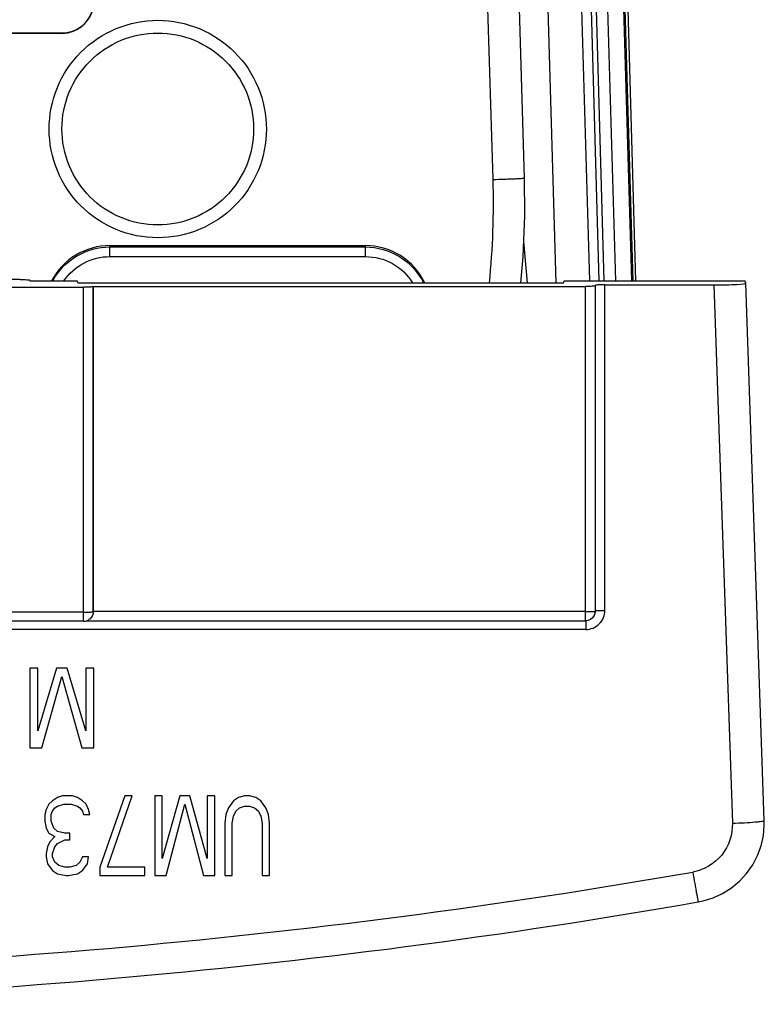
# Model space of a CAD drawing. Units: millimetres. Extents: x 0 to 1189, y 0 to 841.
# Drawn here: x 373 to 380, y 163 to 172 of the extents above; entities that cross this region are included whole.
import ezdxf

# ---------------------------------------------------------------- set-up
doc = ezdxf.new("R2010")
doc.units = ezdxf.units.MM
doc.header["$LTSCALE"] = 65.395
doc.layers.add('3_ALL_AXES', color=7, linetype='CONTINUOUS')
doc.layers.add('7_ALL_FEATURES', color=7, linetype='CONTINUOUS')

msp = doc.modelspace()

# ---------------------------------------------------------------- linework, layer by layer
at = {"layer": '3_ALL_AXES', "color": 7, "linetype": 'Continuous'}
for p, q in [((377.3457, 203.5924), (378.3252, 169.5866)), ((378.4372, 169.5866), (377.4596, 203.6006)), ((378.5867, 169.5866), (377.609, 203.6066)), ((377.6156, 203.6105), (378.5957, 169.5866)), ((378.6257, 169.5866), (377.6456, 203.6114)), ((377.2074, 203.5677), (378.1894, 169.5866)), ((377.2967, 203.5714), (378.2788, 169.5866)), ((376.903, 203.2661), (377.8736, 169.5691)), ((377.5814, 170.5524), (377.3255, 179.0154)), ((377.0256, 179.0023), (377.2815, 170.5392)), ((377.609, 169.569), (377.5745, 169.9559)), ((373.6868, 169.8157), (373.6868, 169.9184)), ((373.6868, 169.9184), (376.0868, 169.9184)), ((373.6868, 169.9056), (376.0868, 169.9056)), ((376.0868, 169.8157), (376.0868, 169.9184)), ((373.6868, 169.8157), (376.0868, 169.8157)), ((372.8436, 169.5997), (371.2299, 169.5997)), ((372.9368, 169.5866), (372.9336, 169.5954)), ((372.9368, 169.5866), (373.3805, 169.5866)), ((373.3868, 169.5691), (373.3805, 169.5866)), ((377.9468, 169.5691), (377.9531, 169.5866)), ((377.9531, 169.5866), (379.6498, 169.5866)), ((379.6575, 169.565), (379.6498, 169.5866)), ((370.6331, 169.5283), (373.4405, 169.5283)), ((373.3868, 169.5691), (377.9468, 169.5691)), ((373.4405, 166.3926), (373.4405, 169.5283)), ((373.5315, 169.5356), (373.5305, 169.5326)), ((373.5305, 169.5326), (373.5305, 166.4825)), ((373.5315, 166.4829), (373.5315, 169.5356)), ((373.5315, 169.5356), (378.1531, 169.5356)), ((378.1531, 166.3972), (378.1531, 169.5356)), ((378.2452, 169.5459), (378.2431, 169.5399)), ((378.2431, 169.5399), (378.2431, 166.4872)), ((378.2452, 166.491), (378.2452, 169.5459)), ((378.3352, 166.4953), (378.3352, 169.5502)), ((378.3352, 169.5502), (379.3574, 169.5502)), ((379.3574, 169.5502), (379.5315, 164.4973)), ((379.6575, 169.565), (379.6576, 169.5647)), ((379.8313, 164.5222), (379.6576, 169.5647)), ((373.4405, 166.4782), (370.6331, 166.4782)), ((373.5202, 166.4408), (373.519, 166.4385)), ((373.5305, 166.4825), (373.5315, 166.4844)), ((378.1531, 166.4829), (373.5315, 166.4829)), ((378.2338, 166.4471), (378.2316, 166.4432)), ((373.4405, 166.3926), (370.6331, 166.3926)), ((373.4673, 166.3972), (378.1531, 166.3972)), ((378.1552, 166.3975), (378.1552, 166.3155)), ((378.1552, 166.3155), (358.1183, 166.3155))]:
    msp.add_line(p, q, dxfattribs=at)
for points in [[(377.5464, 169.5691), (377.5689, 169.8136), (377.5842, 170.2004), (377.5814, 170.5524)], [(379.211, 163.7582), (379.2578, 163.7679), (379.3513, 163.797), (379.4403, 163.8382), (379.5234, 163.8907), (379.599, 163.9537), (379.6657, 164.0261), (379.7223, 164.1066), (379.7679, 164.1937), (379.8016, 164.286), (379.8229, 164.3816), (379.8315, 164.4791), (379.8313, 164.5222)]]:
    msp.add_lwpolyline(points, dxfattribs=at)
for centre, radius, start, end in [((378.1532, 166.4872), 0.0899, 330.7035, 333.52937), ((378.1553, 166.4911), 0.0899, 330.71855, 339.49047), ((378.155, 166.4911), 0.0902, 339.54652, 356.27603), ((373.4404, 166.4831), 0.0905, 270.01728, 287.37181), ((373.4405, 166.4826), 0.09, 287.42334, 294.93636)]:
    msp.add_arc(centre, radius, start, end, dxfattribs=at)
msp.add_ellipse((379.3574, 169.5647), major_axis=(0.3002, 0), ratio=0.048524, start_param=-1.570796, end_param=0.001671, dxfattribs=at)
for points in [[(377.2815, 170.5392), (377.2913, 170.2158), (377.281, 169.8909), (377.2475, 169.5691)], [(373.519, 166.4385), (373.51, 166.4225), (373.4952, 166.4088), (373.4785, 166.401)], [(373.5305, 166.4825), (373.5305, 166.4674), (373.5264, 166.4518), (373.519, 166.4385)], [(373.5315, 166.4844), (373.5315, 166.4694), (373.5276, 166.4539), (373.5202, 166.4408)], [(378.2316, 166.4432), (378.2167, 166.4168), (378.1834, 166.3973), (378.1531, 166.3973)], [(378.2431, 166.4872), (378.2431, 166.4735), (378.2398, 166.4594), (378.2337, 166.4471)], [(357.1142, 164.0391), (360.7471, 163.4041), (368.1368, 162.762), (375.5264, 163.4041), (379.1594, 164.0391)], [(357.0625, 163.7582), (360.7125, 163.1202), (368.1368, 162.4751), (375.5611, 163.1202), (379.211, 163.7582)]]:
    msp.add_open_spline(points, degree=3, dxfattribs=at)
for points, knots in [([(377.2815, 170.5392), (377.3198, 170.5404), (377.3754, 170.5422), (377.4459, 170.5449), (377.4911, 170.5465), (377.5269, 170.5489), (377.5567, 170.5487), (377.5691, 170.5529), (377.5814, 170.5505), (377.5814, 170.5524)], [0, 0, 0, 0, 0.382534, 0.555374, 0.70688, 0.83123, 0.923651, 0.980605, 1, 1, 1, 1]), ([(373.6868, 169.9184), (373.576, 169.9184), (373.3498, 169.8569), (373.1903, 169.6852), (373.1387, 169.5871)], [0, 0, 0, 0, 0.499866, 1, 1, 1, 1]), ([(373.1508, 169.5868), (373.2023, 169.6815), (373.3592, 169.8464), (373.579, 169.9056), (373.6868, 169.9056)], [0, 0, 0, 0, 0.500031, 1, 1, 1, 1]), ([(376.6437, 169.5697), (376.5939, 169.6722), (376.4335, 169.8531), (376.2007, 169.9184), (376.0868, 169.9184)], [0, 0, 0, 0, 0.500136, 1, 1, 1, 1]), ([(376.0868, 169.9056), (376.1977, 169.9056), (376.4241, 169.8427), (376.582, 169.6686), (376.6318, 169.5695)], [0, 0, 0, 0, 0.499957, 1, 1, 1, 1]), ([(373.2555, 169.5866), (373.3026, 169.6561), (373.4323, 169.7742), (373.6029, 169.8157), (373.6868, 169.8157)], [0, 0, 0, 0, 0.500046, 1, 1, 1, 1]), ([(376.0868, 169.8157), (376.1739, 169.8157), (376.3514, 169.7707), (376.4831, 169.6436), (376.5291, 169.5696)], [0, 0, 0, 0, 0.499931, 1, 1, 1, 1]), ([(372.8436, 169.5997), (372.855, 169.5997), (372.8756, 169.5991), (372.9046, 169.5996), (372.9204, 169.596), (372.9328, 169.5977), (372.9336, 169.5954)], [0, 0, 0, 0, 0.377685, 0.699255, 0.917113, 1, 1, 1, 1]), ([(373.5305, 169.5326), (373.5296, 169.5303), (373.5173, 169.532), (373.5015, 169.5284), (373.4725, 169.5288), (373.4518, 169.5283), (373.4405, 169.5283)], [0, 0, 0, 0, 0.082887, 0.300745, 0.622315, 1, 1, 1, 1]), ([(378.2431, 169.5399), (378.2422, 169.5375), (378.2299, 169.5393), (378.2141, 169.5357), (378.1851, 169.5361), (378.1644, 169.5356), (378.1531, 169.5356)], [0, 0, 0, 0, 0.082887, 0.300745, 0.622315, 1, 1, 1, 1]), ([(378.3352, 169.5502), (378.3239, 169.5502), (378.3032, 169.5496), (378.2742, 169.55), (378.2584, 169.5465), (378.2461, 169.5482), (378.2452, 169.5459)], [0, 0, 0, 0, 0.377685, 0.699255, 0.917113, 1, 1, 1, 1]), ([(373.4405, 166.4782), (373.4518, 166.4782), (373.4725, 166.4787), (373.5015, 166.4783), (373.5173, 166.4819), (373.5296, 166.4802), (373.5305, 166.4825)], [0, 0, 0, 0, 0.377686, 0.699257, 0.917115, 1, 1, 1, 1]), ([(378.1531, 166.4829), (378.1644, 166.4829), (378.1851, 166.4834), (378.2141, 166.483), (378.2299, 166.4866), (378.2422, 166.4848), (378.2431, 166.4872)], [0, 0, 0, 0, 0.377686, 0.699257, 0.917115, 1, 1, 1, 1]), ([(378.1552, 166.3155), (378.2011, 166.3155), (378.2968, 166.3538), (378.3352, 166.4494), (378.3352, 166.4953)], [0, 0, 0, 0, 0.500199, 1, 1, 1, 1]), ([(378.2452, 166.491), (378.2459, 166.4928), (378.2551, 166.4918), (378.2605, 166.4934), (378.2654, 166.4937)], [0, 0, 0, 0, 0.275975, 1, 1, 1, 1]), ([(378.2654, 166.4937), (378.2701, 166.494), (378.2934, 166.495), (378.3167, 166.4953), (378.3352, 166.4953)], [0, 0, 0, 0, 0.203817, 1, 1, 1, 1]), ([(379.5315, 164.4973), (379.5351, 164.3923), (379.4633, 164.1724), (379.2629, 164.0572), (379.1594, 164.0391)], [0, 0, 0, 0, 0.499807, 1, 1, 1, 1]), ([(379.5315, 164.4973), (379.5698, 164.4986), (379.6403, 164.5017), (379.7242, 164.5068), (379.7772, 164.5119), (379.8064, 164.5149), (379.8201, 164.5183), (379.8314, 164.52), (379.8313, 164.5222)], [0, 0, 0, 0, 0.381155, 0.704573, 0.828727, 0.921209, 0.97865, 1, 1, 1, 1]), ([(379.1594, 164.0391), (379.1657, 164.0029), (379.1749, 163.9504), (379.187, 163.884), (379.1944, 163.8418), (379.2013, 163.8086), (379.2047, 163.7807), (379.2105, 163.7697), (379.2092, 163.7579), (379.211, 163.7582)], [0, 0, 0, 0, 0.386172, 0.55902, 0.709855, 0.833233, 0.924698, 0.980953, 1, 1, 1, 1])]:
    msp.add_open_spline(points, degree=3, knots=knots, dxfattribs=at)
at = {"layer": '7_ALL_FEATURES', "color": 7, "linetype": 'Continuous'}
for p, q in [((363.0368, 171.9152), (373.2368, 171.9152)), ((363.0368, 171.9109), (373.2368, 171.9109)), ((373.2368, 171.9109), (373.2368, 171.9152)), ((372.9368, 165.9529), (372.9368, 165.2038)), ((373.0118, 165.9529), (372.9368, 165.9529)), ((373.0118, 165.3632), (373.0118, 165.9529)), ((373.1868, 165.9529), (373.0118, 165.3632)), ((373.2868, 165.9529), (373.1868, 165.9529)), ((373.4618, 165.3632), (373.2868, 165.9529)), ((373.4618, 165.9529), (373.4618, 165.3632)), ((373.5368, 165.9529), (373.4618, 165.9529)), ((373.5368, 165.2038), (373.5368, 165.9529)), ((373.0493, 165.2038), (373.2368, 165.8733)), ((373.2368, 165.8733), (373.4243, 165.2038)), ((372.9368, 165.2038), (373.0493, 165.2038)), ((373.4243, 165.2038), (373.5368, 165.2038)), ((373.1477, 164.7065), (373.1125, 164.6747)), ((373.1946, 164.7384), (373.1477, 164.7065)), ((373.2415, 164.7544), (373.1946, 164.7384)), ((373.3352, 164.7544), (373.2415, 164.7544)), ((373.3821, 164.7384), (373.3352, 164.7544)), ((373.429, 164.7065), (373.3821, 164.7384)), ((373.4641, 164.6747), (373.429, 164.7065)), ((373.8274, 164.7544), (373.593, 164.0849)), ((373.6633, 164.0849), (373.8977, 164.7544)), ((373.8977, 164.7544), (373.8274, 164.7544)), ((374.1086, 164.7544), (374.1086, 164.0052)), ((374.179, 164.7544), (374.1086, 164.7544)), ((374.179, 164.1646), (374.179, 164.7544)), ((374.343, 164.7544), (374.179, 164.1646)), ((374.4368, 164.7544), (374.343, 164.7544)), ((374.6008, 164.1646), (374.4368, 164.7544)), ((374.6008, 164.7544), (374.6008, 164.1646)), ((374.6711, 164.7544), (374.6008, 164.7544)), ((374.6711, 164.0052), (374.6711, 164.7544)), ((374.8469, 164.7065), (374.8, 164.6428)), ((374.8938, 164.7384), (374.8469, 164.7065)), ((374.9524, 164.7544), (374.8938, 164.7384)), ((374.9993, 164.7544), (374.9524, 164.7544)), ((375.0579, 164.7384), (374.9993, 164.7544)), ((375.1047, 164.7065), (375.0579, 164.7384)), ((375.1516, 164.6428), (375.1047, 164.7065)), ((373.0891, 164.6269), (373.0774, 164.579)), ((373.1125, 164.6747), (373.0891, 164.6269)), ((373.136, 164.579), (373.1477, 164.6109)), ((373.1477, 164.6109), (373.1711, 164.6428)), ((373.1711, 164.6428), (373.1946, 164.6587)), ((373.1946, 164.6587), (373.2532, 164.6747)), ((373.2532, 164.6747), (373.3235, 164.6747)), ((373.3235, 164.6747), (373.3821, 164.6587)), ((373.3821, 164.6587), (373.4055, 164.6428)), ((373.4055, 164.6428), (373.429, 164.6109)), ((373.429, 164.6109), (373.4407, 164.579)), ((373.4875, 164.6269), (373.4641, 164.6747)), ((373.4993, 164.579), (373.4875, 164.6269)), ((374.2141, 164.0052), (374.3899, 164.6747)), ((374.3899, 164.6747), (374.5657, 164.0052)), ((374.8, 164.6428), (374.7766, 164.579)), ((374.8469, 164.5631), (374.8704, 164.6109)), ((374.8704, 164.6109), (374.9055, 164.6428)), ((374.9055, 164.6428), (374.9524, 164.6587)), ((374.9524, 164.6587), (374.9993, 164.6587)), ((374.9993, 164.6587), (375.0461, 164.6428)), ((375.0461, 164.6428), (375.0813, 164.6109)), ((375.0813, 164.6109), (375.1047, 164.5631)), ((375.175, 164.579), (375.1516, 164.6428)), ((373.0774, 164.579), (373.0774, 164.5153)), ((373.0774, 164.5153), (373.0891, 164.4515)), ((373.136, 164.5153), (373.136, 164.579)), ((373.1594, 164.4515), (373.136, 164.5153)), ((373.4407, 164.579), (373.4993, 164.579)), ((374.7766, 164.579), (374.7649, 164.4993)), ((374.7649, 164.4993), (374.7649, 164.0052)), ((374.8352, 164.4993), (374.8469, 164.5631)), ((374.8352, 164.0052), (374.8352, 164.4993)), ((375.1047, 164.5631), (375.1165, 164.4993)), ((375.1165, 164.4993), (375.1165, 164.0052)), ((375.1868, 164.4993), (375.175, 164.579)), ((375.1868, 164.0052), (375.1868, 164.4993)), ((373.0891, 164.4515), (373.1125, 164.4037)), ((373.1125, 164.4037), (373.1711, 164.3718)), ((373.1946, 164.4197), (373.1594, 164.4515)), ((373.2649, 164.4037), (373.1946, 164.4197)), ((373.3118, 164.4037), (373.2649, 164.4037)), ((373.3118, 164.34), (373.3118, 164.4037)), ((373.1243, 164.324), (373.1008, 164.2762)), ((373.1711, 164.3718), (373.1243, 164.324)), ((373.1946, 164.3081), (373.2649, 164.34)), ((373.2649, 164.34), (373.3118, 164.34)), ((373.1008, 164.2762), (373.0891, 164.2124)), ((373.1477, 164.2124), (373.1711, 164.2762)), ((373.1711, 164.2762), (373.1946, 164.3081)), ((373.0891, 164.2124), (373.0891, 164.1806)), ((373.0891, 164.1806), (373.1008, 164.1168)), ((373.1477, 164.1806), (373.1477, 164.2124)), ((373.1711, 164.1328), (373.1477, 164.1806)), ((373.2063, 164.1009), (373.1711, 164.1328)), ((373.4055, 164.1328), (373.3704, 164.1009)), ((373.429, 164.1806), (373.4055, 164.1328)), ((373.4875, 164.1806), (373.429, 164.1806)), ((373.4758, 164.1168), (373.4875, 164.1806)), ((373.1008, 164.1168), (373.1477, 164.0531)), ((373.1477, 164.0531), (373.1946, 164.0212)), ((373.2649, 164.0849), (373.2063, 164.1009)), ((373.3118, 164.0849), (373.2649, 164.0849)), ((373.3704, 164.1009), (373.3118, 164.0849)), ((373.3821, 164.0212), (373.429, 164.0531)), ((373.429, 164.0531), (373.4758, 164.1168)), ((373.593, 164.0849), (373.593, 164.0052)), ((374.0149, 164.0849), (373.6633, 164.0849)), ((374.0149, 164.0052), (374.0149, 164.0849)), ((373.1946, 164.0212), (373.2766, 164.0052)), ((373.2766, 164.0052), (373.3, 164.0052)), ((373.3, 164.0052), (373.3821, 164.0212)), ((373.593, 164.0052), (374.0149, 164.0052)), ((374.1086, 164.0052), (374.2141, 164.0052)), ((374.5657, 164.0052), (374.6711, 164.0052)), ((374.7649, 164.0052), (374.8352, 164.0052)), ((375.1165, 164.0052), (375.1868, 164.0052))]:
    msp.add_line(p, q, dxfattribs=at)
for centre, end_param in [((373.2368, 172.2154), -1.585289), ((373.2368, 172.211), -1.570796)]:
    msp.add_ellipse(centre, major_axis=(0, 0.3002), ratio=0.999484, start_param=-3.141593, end_param=end_param, dxfattribs=at)
for points, knots in [([(373.1168, 171.0125), (373.1167, 171.1452), (373.1699, 171.4136), (373.3968, 171.7529), (373.7364, 171.9799), (374.1369, 172.0595), (374.5374, 171.9798), (374.877, 171.7526), (375.1037, 171.4134), (375.1568, 171.1451), (375.1568, 171.0125)], [0, 0, 0, 0, 0.125051, 0.250099, 0.375095, 0.500054, 0.625014, 0.75001, 0.875058, 1, 1, 1, 1]), ([(373.2368, 171.0133), (373.2367, 171.1305), (373.2837, 171.3673), (373.4839, 171.6666), (373.7836, 171.867), (374.1369, 171.9372), (374.4903, 171.8669), (374.7899, 171.6664), (374.9899, 171.3671), (375.0368, 171.1304), (375.0368, 171.0133)], [0, 0, 0, 0, 0.125063, 0.250116, 0.375107, 0.500054, 0.625002, 0.749993, 0.875046, 1, 1, 1, 1]), ([(375.1568, 171.0125), (375.1568, 170.8797), (375.1036, 170.6113), (374.8767, 170.2721), (374.5371, 170.0451), (374.1365, 169.9655), (373.7361, 170.0452), (373.3965, 170.2724), (373.1698, 170.6116), (373.1167, 170.8799), (373.1168, 171.0125)], [0, 0, 0, 0, 0.125061, 0.25011, 0.375107, 0.500067, 0.625027, 0.750024, 0.875073, 1, 1, 1, 1]), ([(375.0368, 171.0133), (375.0368, 170.8962), (374.9899, 170.6593), (374.7896, 170.36), (374.49, 170.1596), (374.1366, 170.0894), (373.7832, 170.1598), (373.4836, 170.3603), (373.2836, 170.6596), (373.2367, 170.8963), (373.2368, 171.0133)], [0, 0, 0, 0, 0.125073, 0.250128, 0.375119, 0.500067, 0.625014, 0.750006, 0.875061, 1, 1, 1, 1])]:
    msp.add_open_spline(points, degree=3, knots=knots, dxfattribs=at)

doc.saveas('drawing.dxf')
